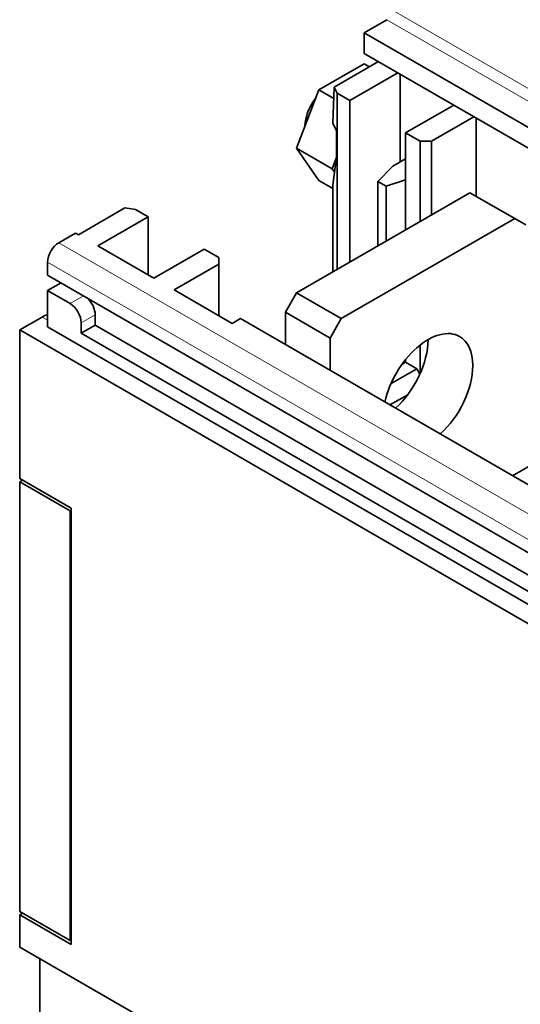
# Model space of a CAD drawing. Extents: x -1000000 to 1000000, y -1000000 to 1000000.
# Drawn here: x 367 to 371, y 245 to 253 of the extents above; entities that cross this region are included whole.
import ezdxf

# ---------------------------------------------------------------- set-up
doc = ezdxf.new("R2010")
doc.units = 0
doc.layers.get('0').update_dxf_attribs({"lineweight": 13})

# ---------------------------------------------------------------- blocks, each defined once
blk = doc.blocks.new('BLOCK71')
at = {"color": 7, "lineweight": 13}
for p, q in [((44.775, 15.708), (-12.147, 48.572)), ((44.422, 15.114), (-12.5, 47.978)), ((-33.233, 33.884), (8.309, 9.9)), ((-33.941, 32.66), (6.895, 9.083))]:
    blk.add_line(p, q, dxfattribs=at)
at = {"color": 7, "lineweight": 35, "ltscale": 0.041261}
blk.add_line((-13.929, 47.153), (-12.5, 47.978), dxfattribs=at)
at = {"color": 7, "lineweight": 35, "ltscale": 0.03266}
blk.add_line((-13.929, 47.153), (-13.929, 45.846), dxfattribs=at)
at = {"color": 7, "lineweight": 35}
for p, q in [((42.993, 14.289), (-13.929, 47.153)), ((42.993, 12.982), (-13.929, 45.846)), ((-33.941, 31.843), (6.895, 8.267)), ((-30.935, 28.679), (8.663, 5.817)), ((-21.743, 29.088), (0.884, 16.024)), ((-35.708, 28.373), (5.657, 4.491)), ((-33.941, 28.577), (6.895, 5.001)), ((-31.819, 28.169), (1.415, 8.981)), ((-35.708, 18.779), (-35.708, -8.369)), ((-32.526, 16.942), (-32.526, -10.206)), ((-32.456, 17.105), (-32.456, -10.451)), ((-35.708, -10.615), (-7.959, -26.635))]:
    blk.add_line(p, q, dxfattribs=at)
at = {"color": 7, "lineweight": 35, "ltscale": 0.082496}
blk.add_line((-13.934, 45.19), (-16.792, 43.54), dxfattribs=at)
at = {"color": 7, "lineweight": 35, "ltscale": 0.080662}
blk.add_line((-13.037, 45.331), (-15.831, 43.718), dxfattribs=at)
at = {"color": 7, "lineweight": 35, "ltscale": 0.00944}
blk.add_line((-13.934, 45.19), (-13.607, 45.001), dxfattribs=at)
at = {"color": 7, "lineweight": 35, "ltscale": 0.001277}
blk.add_line((-13.081, 45.356), (-13.081, 45.305), dxfattribs=at)
at = {"color": 7, "lineweight": 35, "ltscale": 0.087775}
for p, q in [((-14.849, 42.866), (-11.808, 44.621)), ((-11.313, 40.825), (-8.272, 42.58))]:
    blk.add_line(p, q, dxfattribs=at)
at = {"color": 7, "lineweight": 35, "ltscale": 0.138806}
blk.add_line((-11.667, 38.988), (-11.667, 44.54), dxfattribs=at)
at = {"color": 7, "lineweight": 35, "ltscale": 0.057046}
blk.add_line((-15.909, 41.437), (-15.831, 43.718), dxfattribs=at)
at = {"color": 7, "lineweight": 35, "ltscale": 0.010712}
blk.add_line((-15.65, 43.329), (-15.831, 43.718), dxfattribs=at)
at = {"color": 7, "lineweight": 35, "ltscale": 0.098754}
blk.add_line((-16.792, 43.54), (-18.221, 39.857), dxfattribs=at)
at = {"color": 7, "lineweight": 35, "ltscale": 0.027037}
blk.add_line((-16.792, 43.54), (-15.856, 42.999), dxfattribs=at)
at = {"color": 7, "lineweight": 35, "ltscale": 0.278303}
blk.add_line((-15.65, 32.197), (-15.65, 43.329), dxfattribs=at)
at = {"color": 7, "lineweight": 35, "ltscale": 0.023147}
for p, q in [((-15.65, 43.329), (-14.849, 42.866)), ((-12.115, 38.729), (-11.313, 39.192)), ((-28.378, 35.98), (-27.577, 35.517))]:
    blk.add_line(p, q, dxfattribs=at)
at = {"color": 7, "lineweight": 35, "ltscale": 0.255156}
blk.add_line((-14.849, 42.866), (-14.849, 32.66), dxfattribs=at)
at = {"color": 7, "lineweight": 35, "ltscale": 0.077569}
blk.add_line((-7, 41.845), (-9.687, 40.294), dxfattribs=at)
at = {"color": 7, "lineweight": 35, "ltscale": 0.123497}
blk.add_line((-6.858, 41.764), (-6.858, 36.824), dxfattribs=at)
at = {"color": 7, "lineweight": 35, "ltscale": 0.013311}
blk.add_line((-15.909, 41.437), (-15.685, 40.954), dxfattribs=at)
at = {"color": 7, "lineweight": 35, "ltscale": 0.040825}
for p, q in [((-15.685, 39.321), (-15.685, 40.954)), ((-33.941, 30.863), (-32.526, 30.047)), ((-35.708, 28.373), (-34.294, 29.19))]:
    blk.add_line(p, q, dxfattribs=at)
at = {"color": 7, "lineweight": 35, "ltscale": 0.026536}
for p, q in [((-11.313, 40.825), (-10.394, 40.294)), ((-24.041, 33.476), (-23.122, 32.946))]:
    blk.add_line(p, q, dxfattribs=at)
at = {"color": 7, "lineweight": 35, "ltscale": 0.153093}
blk.add_line((-11.313, 40.825), (-11.313, 34.701), dxfattribs=at)
at = {"color": 7, "lineweight": 35, "ltscale": 0.06532}
blk.add_line((-18.221, 39.857), (-15.958, 38.551), dxfattribs=at)
at = {"color": 7, "lineweight": 35, "ltscale": 0.062118}
blk.add_line((-18.221, 39.857), (-16.792, 37.825), dxfattribs=at)
at = {"color": 7, "lineweight": 35, "ltscale": 0.017678}
blk.add_line((-10.394, 40.294), (-9.687, 40.294), dxfattribs=at)
at = {"color": 7, "lineweight": 35, "ltscale": 0.126557}
blk.add_line((-10.394, 35.232), (-10.394, 40.294), dxfattribs=at)
at = {"color": 7, "lineweight": 35, "ltscale": 0.116351}
blk.add_line((-9.687, 35.64), (-9.687, 40.294), dxfattribs=at)
at = {"color": 7, "lineweight": 35, "ltscale": 0.018041}
blk.add_line((-15.697, 39.224), (-15.958, 38.551), dxfattribs=at)
at = {"color": 7, "lineweight": 35, "ltscale": 0.045408}
blk.add_line((-15.909, 37.519), (-15.685, 39.321), dxfattribs=at)
at = {"color": 7, "lineweight": 35, "ltscale": 0.034151}
blk.add_line((-13.081, 37.763), (-12.115, 38.729), dxfattribs=at)
at = {"color": 7, "lineweight": 35, "ltscale": 0.006552}
blk.add_line((-15.958, 38.551), (-15.808, 38.337), dxfattribs=at)
at = {"color": 7, "lineweight": 35, "ltscale": 0.025486}
blk.add_line((-16.792, 37.825), (-15.909, 37.315), dxfattribs=at)
at = {"color": 7, "lineweight": 35, "ltscale": 0.136783}
blk.add_line((-15.909, 32.047), (-15.909, 37.519), dxfattribs=at)
at = {"color": 7, "lineweight": 35, "ltscale": 0.015309}
for p, q in [((-13.081, 37.763), (-12.551, 37.457)), ((-21.743, 29.088), (-22.273, 28.781))]:
    blk.add_line(p, q, dxfattribs=at)
at = {"color": 7, "lineweight": 35, "ltscale": 0.102062}
for p, q in [((-13.081, 33.68), (-13.081, 37.763)), ((-27.223, 31.639), (-30.759, 33.68))]:
    blk.add_line(p, q, dxfattribs=at)
at = {"color": 7, "lineweight": 35, "ltscale": 0.032609}
blk.add_line((-12.551, 37.457), (-11.313, 37.869), dxfattribs=at)
at = {"color": 7, "lineweight": 35, "ltscale": 0.086753}
blk.add_line((-12.551, 33.987), (-12.551, 37.457), dxfattribs=at)
at = {"color": 7, "lineweight": 35, "ltscale": 0.316392}
for p, q in [((-7.247, 37.048), (-18.207, 30.721)), ((-4.419, 35.415), (-15.379, 29.088))]:
    blk.add_line(p, q, dxfattribs=at)
at = {"color": 7, "lineweight": 35, "ltscale": 0.08165}
for p, q in [((-4.419, 35.415), (-7.247, 37.048)), ((-23.122, 32.537), (-25.95, 30.904)), ((-23.122, 29.271), (-23.122, 32.537)), ((-18.207, 30.721), (-15.379, 29.088)), ((-18.914, 29.496), (-16.086, 27.863))]:
    blk.add_line(p, q, dxfattribs=at)
at = {"color": 7, "lineweight": 35, "ltscale": 0.084743}
blk.add_line((-29.052, 36.085), (-31.987, 34.39), dxfattribs=at)
at = {"color": 7, "lineweight": 35, "ltscale": 0.01703}
blk.add_line((-29.052, 36.085), (-28.378, 35.98), dxfattribs=at)
at = {"color": 7, "lineweight": 35, "ltscale": 0.091856}
for p, q in [((-30.759, 33.68), (-27.577, 35.517)), ((-27.577, 35.517), (-27.577, 31.843)), ((-27.223, 31.639), (-24.041, 33.476)), ((-35.708, 18.779), (-32.526, 16.942)), ((-35.708, -8.369), (-32.526, -10.206))]:
    blk.add_line(p, q, dxfattribs=at)
at = {"color": 7, "lineweight": 35, "ltscale": 0.020412}
for p, q in [((-4.419, 35.415), (-3.712, 35.007)), ((-33.941, 31.843), (-33.941, 32.66)), ((-11.313, 26.332), (-10.606, 25.924))]:
    blk.add_line(p, q, dxfattribs=at)
at = {"color": 7, "lineweight": 35, "ltscale": 0.030619}
blk.add_line((-33.233, 33.884), (-32.173, 34.497), dxfattribs=at)
at = {"color": 7, "lineweight": 35, "ltscale": 0.005358}
blk.add_line((-32.173, 34.497), (-31.987, 34.39), dxfattribs=at)
at = {"color": 7, "lineweight": 35, "ltscale": 0.010206}
blk.add_line((-23.122, 32.946), (-23.122, 32.537), dxfattribs=at)
at = {"color": 7, "lineweight": 35, "ltscale": 0.024495}
blk.add_line((-33.092, 31.353), (-33.941, 30.863), dxfattribs=at)
at = {"color": 7, "lineweight": 35, "ltscale": 0.057155}
blk.add_line((-33.941, 28.577), (-33.941, 30.863), dxfattribs=at)
at = {"color": 7, "lineweight": 13, "ltscale": 0.024495}
blk.add_line((-31.678, 30.537), (-32.526, 30.047), dxfattribs=at)
at = {"color": 7, "lineweight": 35, "ltscale": 0.106145}
blk.add_line((-22.273, 28.781), (-25.95, 30.904), dxfattribs=at)
at = {"color": 7, "lineweight": 35, "ltscale": 0.035355}
for p, q in [((-18.207, 30.721), (-18.914, 29.496)), ((-15.379, 29.088), (-16.086, 27.863))]:
    blk.add_line(p, q, dxfattribs=at)
at = {"color": 7, "lineweight": 13, "ltscale": 0.025516}
blk.add_line((-30.935, 29.333), (-31.819, 28.822), dxfattribs=at)
at = {"color": 7, "lineweight": 35, "ltscale": 0.01633}
for p, q in [((-30.935, 28.679), (-30.935, 29.333)), ((-31.819, 28.822), (-31.819, 28.169))]:
    blk.add_line(p, q, dxfattribs=at)
at = {"color": 7, "lineweight": 35, "ltscale": 0.051031}
for p, q in [((-18.914, 29.496), (-18.914, 27.455)), ((-16.086, 27.863), (-16.086, 25.822)), ((-35.708, -10.615), (-35.708, -8.573))]:
    blk.add_line(p, q, dxfattribs=at)
at = {"color": 7, "lineweight": 13, "ltscale": 0.010206}
blk.add_line((-34.294, 29.19), (-33.941, 28.986), dxfattribs=at)
at = {"color": 7, "lineweight": 35, "ltscale": 0.025516}
blk.add_line((-31.819, 28.169), (-30.935, 28.679), dxfattribs=at)
at = {"color": 7, "lineweight": 35, "ltscale": 0.234743}
blk.add_line((-35.708, 18.983), (-35.708, 28.373), dxfattribs=at)
at = {"color": 7, "lineweight": 35, "ltscale": 0.044882}
blk.add_line((-10.394, 25.629), (-10.394, 27.425), dxfattribs=at)
at = {"color": 7, "lineweight": 35, "ltscale": 0.006771}
blk.add_line((-11.548, 26.196), (-11.313, 26.332), dxfattribs=at)
at = {"color": 7, "lineweight": 35, "ltscale": 0.002725}
blk.add_line((-11.313, 26.332), (-11.408, 26.386), dxfattribs=at)
at = {"color": 7, "lineweight": 35, "ltscale": 0.00437}
blk.add_line((-11.313, 26.507), (-11.313, 26.332), dxfattribs=at)
at = {"color": 7, "lineweight": 35, "ltscale": 0.047094}
blk.add_line((-12.237, 24.982), (-10.606, 25.924), dxfattribs=at)
at = {"color": 7, "lineweight": 35, "ltscale": 0.009687}
blk.add_line((-10.606, 25.924), (-10.412, 25.588), dxfattribs=at)
at = {"color": 7, "lineweight": 35, "ltscale": 0.032372}
blk.add_line((-12.303, 23.637), (-11.182, 24.285), dxfattribs=at)
at = {"color": 7, "lineweight": 35, "ltscale": 0.035721}
blk.add_line((-3.323, 19.882), (-4.56, 19.167), dxfattribs=at)
at = {"color": 7, "lineweight": 35, "ltscale": 0.093897}
for p, q in [((-35.708, 18.983), (-32.456, 17.105)), ((-35.708, -8.573), (-32.456, -10.451))]:
    blk.add_line(p, q, dxfattribs=at)
at = {"color": 7, "lineweight": 35, "ltscale": 0.005103}
for p, q in [((-35.708, 18.779), (-35.532, 18.881)), ((-35.532, -8.471), (-35.708, -8.573))]:
    blk.add_line(p, q, dxfattribs=at)
at = {"color": 7, "lineweight": 35, "ltscale": 0.002041}
for p, q in [((-32.456, 16.983), (-32.526, 16.942)), ((-32.526, -10.206), (-32.456, -10.166))]:
    blk.add_line(p, q, dxfattribs=at)
at = {"color": 7, "lineweight": 35, "ltscale": 0.310269}
blk.add_line((-34.435, -23.76), (-34.435, -11.349), dxfattribs=at)
at = {"color": 7, "lineweight": 35}
for centre, major_axis, start_param, end_param in [((-16.263, 42.049), (-1, -1.732), 4.466638, 5.481356), ((-33.233, 33.068), (0.5, 0.866), 0.785398, 2.356194), ((-32.526, 29.23), (0.5, -0.866), 0.785398, 2.356194), ((-31.642, 29.741), (0.5, -0.866), 0.785398, 2.038632), ((-34.294, 27.557), (-1, -1.732), 3.674311, 3.926991), ((-9.899, 24.495), (2, 3.464), 0, 2.078459), ((-12.727, 26.128), (-2, -3.464), 1.063134, 2.356194), ((-9.899, 24.495), (2, 3.464), 5.497787, 6.283185), ((-9.899, 24.495), (2, 3.464), 4.204727, 5.497787)]:
    blk.add_ellipse(centre, major_axis=major_axis, ratio=0.57735, start_param=start_param, end_param=end_param, dxfattribs=at)

msp = doc.modelspace()

# ---------------------------------------------------------------- block references
at = {"lineweight": 0, "xscale": 0.13, "yscale": 0.13, "zscale": 0.13}
msp.add_blockref('BLOCK71', (371.2036, 247.0663), dxfattribs=at)

doc.saveas('drawing.dxf')
